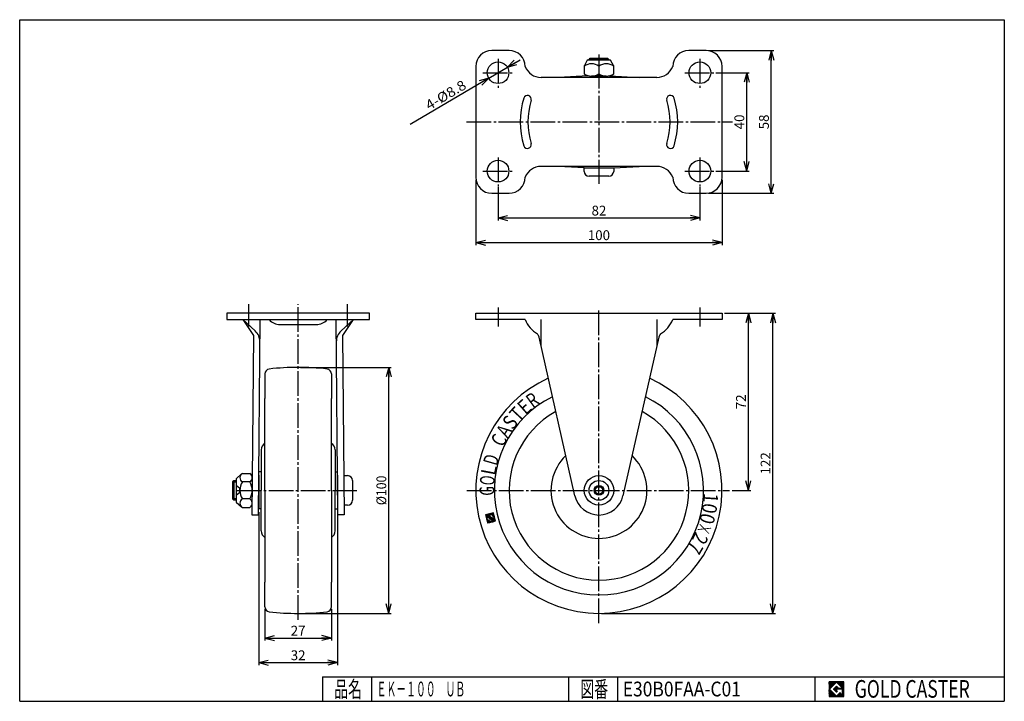
# Model space of a CAD drawing. Extents: x 10 to 410, y 10 to 287.
import ezdxf
from ezdxf.enums import TextEntityAlignment as Align

# ---------------------------------------------------------------- set-up
doc = ezdxf.new("R2010")
doc.units = 0
doc.header["$MEASUREMENT"] = 0
doc.linetypes.add('CENTER', pattern=[13, 10, -1, 1, -1])
doc.layers.get('0').update_dxf_attribs({"linetype": 'CONTINUOUS'})
for name, color, linetype in [('0-1', 7, 'CONTINUOUS'), ('GR1-1', 7, 'CONTINUOUS'), ('LAYERGROUP-1', 3, 'CONTINUOUS'), ('}}ﾊﾊGG血CCТ', 3, 'CONTINUOUS')]:
    doc.layers.add(name, color=color, linetype=linetype)
doc.styles.add('FX_VECTOR', font='MONOTXT.SHX', dxfattribs={"bigfont": 'BIGFONT.SHX'})
doc.styles.add('STYLE1', font='MONOTXT.SHX', dxfattribs={"bigfont": 'extfont.shx'})
doc.dimstyles.new('FXDIMINFO', dxfattribs={"dimtxt": 4, "dimasz": 4, "dimexe": 1, "dimexo": 1, "dimgap": 1, "dimtad": 1, "dimtxsty": 'STYLE1', "dimblk1": 'FXTIP_ARROW_S', "dimblk2": 'FXTIP_ARROW_E', "dimsah": 1, "dimcen": 2.5, "dimdle": 6, "dimclrd": 7, "dimclre": 7, "dimclrt": 7, "dimazin": 3, "dimtfac": 1, "dimtmove": 0, "dimatfit": 3})

# ---------------------------------------------------------------- blocks, each defined once
blk = doc.blocks.new('BLKF022')
at = {"layer": '0-1', "color": 7, "linetype": 'CONTINUOUS'}
for p, q in [((344.8019, 17.913462), (338.8019, 17.913462)), ((338.8019, 17.913462), (338.8019, 11.913462)), ((344.8019, 11.913462), (344.8019, 17.913462)), ((338.8019, 11.913462), (344.8019, 11.913462))]:
    blk.add_line(p, q, dxfattribs=at)
blk = doc.blocks.new('BLKF023')
at = {"layer": '0-1', "color": 7, "linetype": 'CONTINUOUS'}
for p, q in [((341.8019, 17.769231), (338.946131, 14.913462)), ((340.578823, 14.913462), (341.8019, 16.136538)), ((344.224977, 15.346154), (341.8019, 17.769231)), ((341.8019, 16.136538), (342.592284, 15.346154)), ((338.946131, 14.913462), (341.8019, 12.057692)), ((341.8019, 13.690385), (340.578823, 14.913462)), ((344.224977, 15), (341.8019, 15)), ((341.8019, 15), (341.8019, 14.134615)), ((341.8019, 14.134615), (342.246131, 14.134615)), ((342.246131, 14.134615), (341.8019, 13.690385)), ((341.8019, 12.057692), (343.359592, 13.615385)), ((342.592284, 15.346154), (344.224977, 15.346154)), ((343.359592, 13.615385), (343.359592, 12.980769)), ((343.359592, 12.980769), (344.224977, 12.980769)), ((344.224977, 12.980769), (344.224977, 15))]:
    blk.add_line(p, q, dxfattribs=at)
blk = doc.blocks.new('BLKF021')
at = {"layer": 'GR1-1', "linetype": 'CONTINUOUS'}
h = blk.add_hatch(dxfattribs=at)
h.set_pattern_fill('', scale=0.05, angle=45, style=0, pattern_type=0)
h.set_pattern_definition([(45, (0, 0), (-0.035355339, 0.035355339), [])])
h.paths.add_polyline_path([(338.8, 17.91), (344.8, 17.91), (344.8, 11.91), (338.8, 11.91)], flags=0)
h.paths.add_polyline_path([(341.8, 17.77), (338.95, 14.91), (341.8, 12.06), (343.36, 13.62), (343.36, 12.98), (344.22, 12.98), (344.22, 15), (341.8, 15), (341.8, 14.13), (342.25, 14.13), (341.8, 13.69), (340.58, 14.91), (341.8, 16.14), (342.59, 15.35), (344.22, 15.35)], flags=0)
at = {"layer": '}}ﾊﾊGG血CCТ', "color": 7, "linetype": 'CONTINUOUS'}
for p, q in [((10, 10), (10, 287)), ((10, 287), (410, 287)), ((410, 287), (410, 10)), ((133, 20), (410, 20)), ((133, 20), (133, 10)), ((153, 10), (153, 20)), ((233, 20), (233, 10)), ((253, 10), (253, 20)), ((333, 20), (333, 10)), ((10, 10), (410, 10))]:
    blk.add_line(p, q, dxfattribs=at)
for name in ['BLKF022', 'BLKF023']:
    blk.add_blockref(name, (0, 0))
at = {"layer": '}}ﾊﾊGG血CCТ', "color": 7, "linetype": 'CONTINUOUS', "style": 'FX_VECTOR'}
for s, height, width, p, p2 in [('品名', 6.649, 1.083413, (137.74, 11.6), (149.06, 11.6)), ('図番', 6.649, 1.083413, (237.74, 11.6), (249.06, 11.6)), ('GOLD CASTER', 7.1709, 0.63978, (349.23, 11.46), (395.98, 11.46))]:
    blk.add_text(s, height=height, dxfattribs=dict(at, width=width)).set_placement(p, p2, align=Align.FIT)
blk = doc.blocks.new('FXTIP_ARROW_S')
at = {"color": 0, "linetype": 'CONTINUOUS'}
for q in [(-1, 0), (-0.965926, 0.258819), (-0.965926, -0.258819)]:
    blk.add_line((0, 0), q, dxfattribs=at)
blk = doc.blocks.new('FXTIP_ARROW_E')
at = {"color": 0, "linetype": 'CONTINUOUS'}
for q in [(-1, 0), (-0.965926, 0.258819), (-0.965926, -0.258819)]:
    blk.add_line((0, 0), q, dxfattribs=at)
blk = doc.blocks.new('*D22')
at = {"layer": 'LAYERGROUP-1', "color": 7, "linetype": 'CONTINUOUS'}
for p, q in [((296.321819, 167.712701), (317.014771, 167.712701)), ((316.014771, 45.712701), (316.014771, 167.712701)), ((246.321819, 45.712701), (317.014771, 45.712701))]:
    blk.add_line(p, q, dxfattribs=at)
at = {"layer": 'LAYERGROUP-1', "color": 7, "linetype": 'CONTINUOUS', "xscale": 4, "yscale": 4}
for name, p, rotation in [('FXTIP_ARROW_E', (316.014771, 167.712701), 90), ('FXTIP_ARROW_S', (316.014771, 45.712701), 270)]:
    blk.add_blockref(name, p, dxfattribs=dict(at, rotation=rotation))
at = {"layer": 'LAYERGROUP-1', "color": 7, "linetype": 'CONTINUOUS', "style": 'FX_VECTOR', "width": 0.828947}
blk.add_text('122', height=4, rotation=90, dxfattribs=at).set_placement((315.014771, 102.212708), (315.014771, 111.212708), align=Align.FIT)
blk = doc.blocks.new('*D23')
at = {"layer": 'LAYERGROUP-1', "color": 7, "linetype": 'CONTINUOUS'}
for p, q in [((306.014771, 95.712701), (306.014771, 167.712701)), ((299.419519, 95.712701), (307.014771, 95.712701))]:
    blk.add_line(p, q, dxfattribs=at)
at = {"layer": 'LAYERGROUP-1', "color": 7, "linetype": 'CONTINUOUS', "xscale": 4, "yscale": 4}
for name, p, rotation in [('FXTIP_ARROW_E', (306.014771, 167.712701), 90), ('FXTIP_ARROW_S', (306.014771, 95.712701), 270)]:
    blk.add_blockref(name, p, dxfattribs=dict(at, rotation=rotation))
at = {"layer": 'LAYERGROUP-1', "color": 7, "linetype": 'CONTINUOUS', "style": 'FX_VECTOR', "width": 0.851351}
blk.add_text('72', height=4, rotation=90, dxfattribs=at).set_placement((305.014771, 128.712708), (305.014771, 134.712708), align=Align.FIT)
blk = doc.blocks.new('*D24')
at = {"layer": 'LAYERGROUP-1', "color": 7, "linetype": 'CONTINUOUS'}
for p, q in [((124.11284, 145.712701), (160.919477, 145.712701)), ((159.919477, 45.712701), (159.919477, 145.712701)), ((124.11284, 45.712701), (160.919477, 45.712701))]:
    blk.add_line(p, q, dxfattribs=at)
at = {"layer": 'LAYERGROUP-1', "color": 7, "linetype": 'CONTINUOUS', "xscale": 4, "yscale": 4}
for name, p, rotation in [('FXTIP_ARROW_E', (159.919477, 145.712701), 90), ('FXTIP_ARROW_S', (159.919477, 45.712701), 270)]:
    blk.add_blockref(name, p, dxfattribs=dict(at, rotation=rotation))
at = {"layer": 'LAYERGROUP-1', "color": 7, "linetype": 'CONTINUOUS', "style": 'FX_VECTOR', "width": 0.828947}
blk.add_text('%%c100', height=4, rotation=90, dxfattribs=at).set_placement((158.919479, 89.712708), (158.919479, 101.712708), align=Align.FIT)
blk = doc.blocks.new('*D25')
at = {"layer": 'GR1-1', "color": 7, "linetype": 'CONTINUOUS'}
for p, q in [((289.821819, 274.456082), (316.347061, 274.456082)), ((315.347061, 216.456082), (315.347061, 274.456082)), ((289.821819, 216.456082), (316.347061, 216.456082))]:
    blk.add_line(p, q, dxfattribs=at)
at = {"layer": 'GR1-1', "color": 7, "linetype": 'CONTINUOUS', "xscale": 4, "yscale": 4}
for name, p, rotation in [('FXTIP_ARROW_E', (315.347061, 274.456082), 90), ('FXTIP_ARROW_S', (315.347061, 216.456082), 270)]:
    blk.add_blockref(name, p, dxfattribs=dict(at, rotation=rotation))
at = {"layer": 'GR1-1', "color": 7, "linetype": 'CONTINUOUS', "style": 'FX_VECTOR', "width": 0.851351}
blk.add_text('58', height=4, rotation=90, dxfattribs=at).set_placement((314.347046, 242.456085), (314.347046, 248.456085), align=Align.FIT)
blk = doc.blocks.new('*D26')
at = {"layer": 'GR1-1', "color": 7, "linetype": 'CONTINUOUS'}
for p, q in [((292.821819, 265.456082), (306.347061, 265.456082)), ((305.347061, 225.456082), (305.347061, 265.456082)), ((292.821819, 225.456082), (306.347061, 225.456082))]:
    blk.add_line(p, q, dxfattribs=at)
at = {"layer": 'GR1-1', "color": 7, "linetype": 'CONTINUOUS', "xscale": 4, "yscale": 4}
for name, p, rotation in [('FXTIP_ARROW_E', (305.347061, 265.456082), 90), ('FXTIP_ARROW_S', (305.347061, 225.456082), 270)]:
    blk.add_blockref(name, p, dxfattribs=dict(at, rotation=rotation))
at = {"layer": 'GR1-1', "color": 7, "linetype": 'CONTINUOUS', "style": 'FX_VECTOR', "width": 0.851351}
blk.add_text('40', height=4, rotation=90, dxfattribs=at).set_placement((304.347046, 242.456085), (304.347046, 248.456085), align=Align.FIT)
blk = doc.blocks.new('*D27')
at = {"layer": 'GR1-1', "color": 7, "linetype": 'CONTINUOUS'}
for p, q in [((195.321819, 221.956082), (195.321819, 195.418439)), ((295.321819, 221.956082), (295.321819, 195.418439)), ((195.321819, 196.418439), (295.321819, 196.418439))]:
    blk.add_line(p, q, dxfattribs=at)
at = {"layer": 'GR1-1', "color": 7, "linetype": 'CONTINUOUS', "xscale": 4, "yscale": 4}
for name, p, rotation in [('FXTIP_ARROW_S', (195.321819, 196.418439), 180), ('FXTIP_ARROW_E', (295.321819, 196.418439), 360)]:
    blk.add_blockref(name, p, dxfattribs=dict(at, rotation=rotation))
at = {"layer": 'GR1-1', "color": 7, "linetype": 'CONTINUOUS', "style": 'FX_VECTOR', "width": 0.828947}
blk.add_text('100', height=4, dxfattribs=at).set_placement((240.821823, 197.418442), (249.821823, 197.418442), align=Align.FIT)
blk = doc.blocks.new('*D28')
at = {"layer": 'GR1-1', "color": 7, "linetype": 'CONTINUOUS'}
for p, q in [((204.321819, 218.956082), (204.321819, 205.418439)), ((286.321819, 218.956082), (286.321819, 205.418439)), ((204.321819, 206.418439), (286.321819, 206.418439))]:
    blk.add_line(p, q, dxfattribs=at)
at = {"layer": 'GR1-1', "color": 7, "linetype": 'CONTINUOUS', "xscale": 4, "yscale": 4}
for name, p, rotation in [('FXTIP_ARROW_S', (204.321819, 206.418439), 180), ('FXTIP_ARROW_E', (286.321819, 206.418439), 360)]:
    blk.add_blockref(name, p, dxfattribs=dict(at, rotation=rotation))
at = {"layer": 'GR1-1', "color": 7, "linetype": 'CONTINUOUS', "style": 'FX_VECTOR', "width": 0.851351}
blk.add_text('82', height=4, dxfattribs=at).set_placement((242.321823, 207.418442), (248.321823, 207.418442), align=Align.FIT)
blk = doc.blocks.new('*D29')
at = {"layer": 'GR1-1', "color": 7, "linetype": 'CONTINUOUS'}
for p, q in [((208.110006, 267.694303), (213.275717, 270.746422)), ((200.533631, 263.217861), (208.110006, 267.694303)), ((200.533631, 263.217861), (168.676183, 244.395139))]:
    blk.add_line(p, q, dxfattribs=at)
at = {"layer": 'GR1-1', "color": 7, "linetype": 'CONTINUOUS', "xscale": 4, "yscale": 4}
for p, rotation in [((208.110006, 267.694303), 210.576383), ((200.533631, 263.217861), 30.576383)]:
    blk.add_blockref('FXTIP_ARROW_S', p, dxfattribs=dict(at, rotation=rotation))
at = {"layer": 'GR1-1', "color": 7, "linetype": 'CONTINUOUS', "style": 'FX_VECTOR', "width": 0.84375}
blk.add_text('4-%%c8.8', height=4, rotation=30.576384, dxfattribs=at).set_placement((176.347656, 250.089286), (191.844788, 259.245645), align=Align.FIT)
blk = doc.blocks.new('*D30')
at = {"layer": 'GR1-1', "color": 7, "linetype": 'CONTINUOUS'}
for p, q in [((107.11284, 86.866197), (107.11284, 24.713151)), ((139.11284, 86.607394), (139.11284, 24.713151)), ((107.11284, 25.713151), (139.11284, 25.713151))]:
    blk.add_line(p, q, dxfattribs=at)
at = {"layer": 'GR1-1', "color": 7, "linetype": 'CONTINUOUS', "xscale": 4, "yscale": 4}
for name, p, rotation in [('FXTIP_ARROW_S', (107.11284, 25.713151), 180), ('FXTIP_ARROW_E', (139.11284, 25.713151), 360)]:
    blk.add_blockref(name, p, dxfattribs=dict(at, rotation=rotation))
at = {"layer": 'GR1-1', "color": 7, "linetype": 'CONTINUOUS', "style": 'FX_VECTOR', "width": 0.851351}
blk.add_text('32', height=4, dxfattribs=at).set_placement((120.112854, 26.713165), (126.112854, 26.713165), align=Align.FIT)
blk = doc.blocks.new('*D31')
at = {"layer": 'GR1-1', "color": 7, "linetype": 'CONTINUOUS'}
for p, q in [((109.61284, 47.389785), (109.61284, 34.713151)), ((136.61284, 47.389785), (136.61284, 34.713151)), ((109.61284, 35.713151), (136.61284, 35.713151))]:
    blk.add_line(p, q, dxfattribs=at)
at = {"layer": 'GR1-1', "color": 7, "linetype": 'CONTINUOUS', "xscale": 4, "yscale": 4}
for name, p, rotation in [('FXTIP_ARROW_S', (109.61284, 35.713151), 180), ('FXTIP_ARROW_E', (136.61284, 35.713151), 360)]:
    blk.add_blockref(name, p, dxfattribs=dict(at, rotation=rotation))
at = {"layer": 'GR1-1', "color": 7, "linetype": 'CONTINUOUS', "style": 'FX_VECTOR', "width": 0.851351}
blk.add_text('27', height=4, dxfattribs=at).set_placement((120.112854, 36.713165), (126.112854, 36.713165), align=Align.FIT)
blk = doc.blocks.new('BLKF034')
at = {"layer": 'GR1-1', "color": 3, "linetype": 'CONTINUOUS'}
for p, q in [((109.61284, 143.035617), (109.61284, 133.051801)), ((136.61284, 143.035617), (136.61284, 133.051801)), ((109.61284, 95.712701), (109.61284, 133.051801)), ((136.61284, 95.712701), (136.61284, 133.051801)), ((108.11284, 112.212701), (108.11284, 95.712701)), ((138.11284, 112.212701), (138.11284, 95.712701)), ((108.11284, 103.212701), (107.124577, 103.212701)), ((138.11284, 103.212701), (139.101104, 103.212701)), ((108.11284, 79.212701), (108.11284, 95.712701)), ((109.61284, 95.712701), (109.61284, 58.373601)), ((136.61284, 95.712701), (136.61284, 58.373601)), ((138.11284, 79.212701), (138.11284, 95.712701)), ((108.11284, 88.212701), (107.11284, 88.212701)), ((138.11284, 88.212701), (139.11284, 88.212701)), ((109.61284, 48.389785), (109.61284, 58.373601)), ((136.61284, 48.389785), (136.61284, 58.373601))]:
    blk.add_line(p, q, dxfattribs=at)
for centre, radius, start, end in [((111.61284, 143.035617), 2, 96.739011, 180), ((123.11284, 45.712701), 100, 83.260989, 96.739011), ((134.61284, 143.035617), 2, 0, 83.260989), ((111.11284, 112.212701), 3, 120, 180), ((135.11284, 112.212701), 3, 0, 60), ((111.11284, 79.212701), 3, 180, 240), ((135.11284, 79.212701), 3, 300, 360), ((111.61284, 48.389785), 2, 180, 263.260989), ((134.61284, 48.389785), 2, 276.739011, 360), ((123.11284, 145.712701), 100, 263.260989, 276.739011)]:
    blk.add_arc(centre, radius, start, end, dxfattribs=at)
blk = doc.blocks.new('BLKF035')
at = {"layer": 'GR1-1', "color": 7, "linetype": 'CONTINUOUS', "style": 'FX_VECTOR'}
for s, rotation, width, p, p2 in [('E', 41.713631, 0.823529, (215.549017, 126.107279), (218.534937, 128.768911)), ('R', 36.321083, 0.777778, (218.537215, 128.770794), (221.760057, 131.140033)), ('T', 47.106178, 0.933333, (212.824339, 123.174744), (215.546907, 126.105209)), ('S', 52.498695, 0.823529, (210.387299, 119.999129), (212.822417, 123.172487)), ('A', 57.891243, 0.823529, (208.259545, 116.608539), (210.385657, 119.996701)), ('C', 63.283791, 0.777778, (206.459774, 113.033008), (208.258061, 116.605985)), ('D', 74.068878, 0.777778, (203.905169, 105.454981), (205.003095, 109.301351)), ('L', 79.461426, 0.875, (203.172886, 101.519561), (203.904476, 105.452089)), ('O', 84.853973, 0.736842, (202.813714, 97.532773), (203.172492, 101.51665)), ('G', 90.246529, 0.777778, (202.83078, 93.529842), (202.813569, 97.529805))]:
    blk.add_text(s, height=6, rotation=rotation, dxfattribs=dict(at, width=width)).set_placement(p, p2, align=Align.FIT)
blk = doc.blocks.new('BLKF036')
at = {"layer": '0-1', "color": 7, "linetype": 'CONTINUOUS'}
for p, q in [((202.516325, 86.613718), (199.204896, 85.774969)), ((199.204896, 85.774969), (200.043645, 82.463541)), ((203.355073, 83.30229), (202.516325, 86.613718)), ((200.043645, 82.463541), (203.355073, 83.30229))]:
    blk.add_line(p, q, dxfattribs=at)
blk = doc.blocks.new('BLKF037')
at = {"layer": '0-1', "color": 7, "linetype": 'CONTINUOUS'}
for p, q in [((200.702455, 85.81545), (199.703873, 84.139417)), ((199.703873, 84.139417), (201.679197, 82.962517)), ((200.604963, 84.367654), (200.930691, 84.91436)), ((201.450961, 83.863607), (200.604963, 84.367654)), ((200.930691, 84.91436), (200.702455, 85.81545)), ((202.007921, 86.146111), (200.893498, 85.863839)), ((200.893498, 85.863839), (201.232224, 84.526532)), ((201.232224, 84.526532), (201.709834, 84.647505)), ((201.955007, 84.709605), (201.450961, 83.863607)), ((201.709834, 84.647505), (201.647734, 84.892678)), ((201.647734, 84.892678), (201.955007, 84.709605)), ((201.679197, 82.962517), (202.856097, 84.937841)), ((201.778648, 85.579787), (202.128895, 85.668501)), ((202.856097, 84.937841), (201.778648, 85.579787)), ((202.128895, 85.668501), (202.007921, 86.146111))]:
    blk.add_line(p, q, dxfattribs=at)
blk = doc.blocks.new('BLKF038')
at = {"layer": 'GR1-1', "color": 7, "linetype": 'CONTINUOUS', "style": 'FX_VECTOR'}
for s, rotation, width, p, p2 in [('1', 266.116821, 1.272727, (287.859688, 94.829904), (287.588798, 90.839087)), ('0', 260.724274, 0.823529, (287.588454, 90.836153), (286.943711, 86.888457)), ('0', 255.331757, 0.823529, (286.943089, 86.885584), (285.930202, 83.015951)), ('×', 249.939209, 0.933333, (285.92932, 83.013134), (284.557252, 79.255817)), ('2', 244.546661, 0.823529, (284.556146, 79.253076), (282.837042, 75.641333)), ('7', 239.154114, 0.823529, (282.835611, 75.638715), (280.784689, 72.204517))]:
    blk.add_text(s, height=6, rotation=rotation, dxfattribs=dict(at, width=width)).set_placement(p, p2, align=Align.FIT)
blk = doc.blocks.new('BLKF039')
at = {"layer": 'GR1-1', "color": 3, "linetype": 'CONTINUOUS'}
for p, q in [((97.955184, 100.462701), (100.122256, 102.399928)), ((97.955184, 100.462701), (97.955184, 90.962701)), ((100.455184, 102.640904), (103.455184, 102.640904)), ((96.555184, 99.212701), (97.055184, 99.712701)), ((96.555184, 92.212701), (96.555184, 99.212701)), ((97.055184, 99.712701), (97.955184, 99.712701)), ((103.455184, 99.176803), (100.455184, 99.176803)), ((97.055184, 91.712701), (96.555184, 92.212701)), ((103.455184, 92.248599), (100.455184, 92.248599)), ((97.955184, 91.712701), (97.055184, 91.712701)), ((97.955184, 90.962701), (100.122256, 89.025474)), ((100.455184, 88.784498), (103.455184, 88.784498))]:
    blk.add_line(p, q, dxfattribs=at)
at = {"layer": 'GR1-1', "color": 6, "linetype": 'CONTINUOUS'}
for p, q in [((97.955184, 99.036201), (96.555184, 99.036201)), ((97.055184, 99.712701), (97.055184, 91.712701)), ((99.498598, 96.462701), (97.955184, 97.712701)), ((99.455184, 95.712701), (99.498598, 96.462701)), ((96.555184, 92.389201), (97.955184, 92.389201)), ((97.955184, 93.712701), (99.498598, 94.962701)), ((99.498598, 94.962701), (99.455184, 95.712701))]:
    blk.add_line(p, q, dxfattribs=at)
at = {"layer": 'GR1-1', "color": 3, "linetype": 'CONTINUOUS'}
for centre, radius, start, end in [((101.455184, 100.908853), 2, 120, 240), ((102.455184, 100.908853), 2, -60, 60), ((105.955184, 95.712701), 6.5, 147.795772, 212.204228), ((97.955184, 95.712701), 6.5, -32.204228, 32.204228), ((101.455184, 90.516548), 2, 120, 240), ((102.455184, 90.516548), 2, 8.634329, 60), ((102.455184, 90.516548), 2, 300, 349.788823)]:
    blk.add_arc(centre, radius, start, end, dxfattribs=at)
at = {"layer": 'LAYERGROUP-1', "color": 3, "linetype": 'CONTINUOUS'}
blk.add_line((104.455184, 100.908853), (104.455184, 95.712701), dxfattribs=at)

msp = doc.modelspace()

# ---------------------------------------------------------------- hatches: boundary and pattern name
at = {"layer": 'LAYERGROUP-1', "linetype": 'CONTINUOUS'}
h = msp.add_hatch(dxfattribs=at)
h.set_pattern_fill('', color=2, scale=0.1, style=0, pattern_type=0)
h.set_pattern_definition([(0, (0, 0), (0, 0.1), [])])
h.paths.add_polyline_path([(200.044, 82.464), (199.205, 85.775), (202.516, 86.614), (203.355, 83.302)], flags=0)
h.paths.add_polyline_path([(199.704, 84.139), (201.679, 82.963), (202.856, 84.938), (201.779, 85.58), (202.129, 85.669), (202.008, 86.146), (200.893, 85.864), (201.232, 84.527), (201.71, 84.648), (201.648, 84.893), (201.955, 84.71), (201.451, 83.864), (200.605, 84.368), (200.931, 84.914), (200.702, 85.815)], flags=0)

# ---------------------------------------------------------------- linework, layer by layer
at = {"layer": 'GR1-1', "color": 3, "linetype": 'CONTINUOUS'}
for p, q in [((208.822, 274.456), (201.822, 274.456)), ((288.822, 274.456), (281.822, 274.456)), ((240.572, 270.558), (239.322, 268.058)), ((239.322, 268.058), (239.322, 265.058)), ((250.072, 270.558), (240.572, 270.558)), ((241.322, 270.828), (241.822, 271.328)), ((241.322, 270.558), (241.322, 270.828)), ((241.822, 271.328), (248.822, 271.328)), ((245.322, 268.058), (245.322, 265.058)), ((248.822, 271.328), (249.322, 270.828)), ((249.322, 270.828), (249.322, 270.558)), ((251.322, 268.058), (250.072, 270.558)), ((251.322, 265.058), (251.322, 268.058)), ((195.322, 267.956), (195.322, 222.956)), ((295.322, 222.956), (295.322, 267.956)), ((228.935, 263.556), (221.821, 263.556)), ((268.823, 263.556), (261.708, 263.556)), ((228.935, 227.356), (221.821, 227.356)), ((239.322, 225.354), (239.322, 226.854)), ((251.322, 226.854), (251.322, 225.354)), ((268.823, 227.356), (261.708, 227.356)), ((249.322, 223.354), (241.322, 223.354)), ((201.822, 216.456), (208.822, 216.456)), ((281.822, 216.456), (288.822, 216.456)), ((152.113, 167.713), (94.113, 167.713)), ((94.113, 167.713), (94.113, 165.113)), ((94.113, 165.113), (152.113, 165.113)), ((100.613, 165.113), (105.013, 158.713)), ((105.661, 160.497), (100.613, 165.113)), ((106.963, 85.716), (107.696, 165.112)), ((139.263, 85.716), (138.529, 165.112)), ((145.613, 165.113), (140.564, 160.497)), ((141.213, 158.713), (145.613, 165.113)), ((152.113, 165.113), (152.113, 167.713)), ((195.322, 165.113), (195.322, 167.713)), ((195.322, 167.713), (295.322, 167.713)), ((215.322, 165.113), (195.322, 165.113)), ((295.322, 165.113), (275.322, 165.113)), ((295.322, 167.713), (295.322, 165.113)), ((115.785, 163.113), (130.441, 163.113)), ((105.037, 158.737), (104.363, 85.74)), ((141.188, 158.737), (141.863, 85.74)), ((235.565, 93.522), (220.978, 157.986)), ((269.666, 157.986), (255.079, 93.522)), ((141.715, 101.713), (143.215, 101.713)), ((145.215, 99.713), (145.215, 91.713)), ((143.215, 89.713), (141.826, 89.713)), ((104.363, 85.74), (106.963, 85.716)), ((141.863, 85.74), (139.263, 85.716))]:
    msp.add_line(p, q, dxfattribs=at)
at = {"layer": 'GR1-1', "color": 6, "linetype": 'CONTINUOUS'}
for p, q in [((249.322, 270.828), (241.322, 270.828)), ((241.998, 271.328), (241.998, 270.558)), ((248.645, 270.558), (248.645, 271.328)), ((261.708, 263.556), (228.935, 263.556)), ((261.708, 227.356), (228.935, 227.356)), ((221.822, 154.257), (221.822, 165.113)), ((268.822, 165.113), (268.822, 154.257))]:
    msp.add_line(p, q, dxfattribs=at)
at = {"layer": 'GR1-1', "color": 6, "linetype": 'CENTER'}
for p, q in [((245.322, 269.076), (245.322, 220.332)), ((191.58, 245.456), (299.534, 245.456)), ((103.113, 162.339), (103.113, 171.391)), ((123.113, 43.133), (123.113, 171.391)), ((143.113, 162.339), (143.113, 171.391)), ((245.322, 41.808), (245.322, 169.691)), ((98.197, 95.713), (146.967, 95.713)), ((191.718, 95.713), (298.42, 95.713))]:
    msp.add_line(p, q, dxfattribs=at)
at = {"layer": 'GR1-1', "color": 3, "linetype": 'CONTINUOUS'}
for centre, radius in [((204.322, 265.456), 4.4), ((286.322, 265.456), 4.4), ((204.322, 225.456), 4.4), ((286.322, 225.456), 4.4), ((245.322, 95.713), 6)]:
    msp.add_circle(centre, radius, dxfattribs=at)
at = {"layer": 'GR1-1', "color": 6, "linetype": 'CONTINUOUS'}
msp.add_circle((245.322, 95.713), 4, dxfattribs=at)
at = {"layer": 'GR1-1', "color": 3, "linetype": 'CONTINUOUS'}
for centre, radius, start, end in [((201.822, 267.956), 6.5, 90, 180), ((208.822, 267.956), 6.5, 0, 90), ((281.822, 267.956), 6.5, 90, 180), ((288.822, 267.956), 6.5, 0, 90), ((242.322, 264.058), 5, 53.1301, 126.8699), ((248.322, 264.058), 5, 53.1301, 126.8699), ((221.821, 270.556), 7, 201.80375, 270), ((242.322, 269.058), 5, 233.1301, 306.8699), ((248.322, 269.058), 5, 233.1301, 306.8699), ((268.823, 270.556), 7, 270, 338.19625), ((221.821, 220.356), 7, 90, 158.19625), ((241.322, 225.354), 2, 180, 270), ((249.322, 225.354), 2, 270, 360), ((268.823, 220.356), 7, 21.80375, 90), ((201.822, 222.956), 6.5, 180, 270), ((208.822, 222.956), 6.5, 270, 360), ((281.822, 222.956), 6.5, 180, 270), ((288.822, 222.956), 6.5, 270, 360), ((115.785, 169.113), 6, 221.81032, 270), ((130.441, 169.113), 6, 270, 318.18968), ((226.452, 169.598), 12, 201.94809, 239.31686), ((264.192, 169.598), 12, 300.68314, 338.05191), ((101.613, 156.069), 6, 0, 47.56377), ((144.613, 156.069), 6, 132.43623, 180), ((218.052, 157.324), 3, 12.75, 40.63248), ((272.592, 157.324), 3, 139.36752, 167.25), ((245.322, 95.713), 50, -245.71306, 65.71306), ((143.215, 99.713), 2, 0, 90), ((245.322, 95.713), 10, 192.84482, 347.34482), ((143.215, 91.713), 2, 270, 360)]:
    msp.add_arc(centre, radius, start, end, dxfattribs=at)
at = {"layer": 'GR1-1', "color": 6, "linetype": 'CONTINUOUS'}
for centre, radius, start, end in [((216.291, 254.696), 1.56, -17.34139, 162.65861), ((274.353, 254.696), 1.56, 17.34139, 197.34139), ((245.882, 245.456), 32.56, 162.65861, 197.34139), ((245.882, 245.456), 29.44, 162.65861, 197.34139), ((244.762, 245.456), 29.44, -17.34139, 17.34139), ((244.762, 245.456), 32.56, -17.34139, 17.34139), ((216.291, 236.216), 1.56, -162.65861, 17.34139), ((274.353, 236.216), 1.56, 162.65861, 342.65861), ((245.322, 95.713), 42.5, -243.64106, 63.64106), ((245.322, 95.713), 36.5, -241.34922, 61.34922), ((245.322, 95.713), 19.5, -226.39816, 46.39816)]:
    msp.add_arc(centre, radius, start, end, dxfattribs=at)
at = {"layer": 'LAYERGROUP-1', "color": 6, "linetype": 'CENTER'}
for p, q in [((245.322, 272.887), (245.322, 268.058)), ((204.322, 271.061), (204.322, 259.25)), ((286.322, 271.061), (286.322, 259.25)), ((198.189, 265.456), (210, 265.456)), ((280.189, 265.456), (292, 265.456)), ((204.322, 231.061), (204.322, 219.25)), ((286.322, 231.061), (286.322, 219.25)), ((198.189, 225.456), (210, 225.456)), ((280.189, 225.456), (292, 225.456)), ((204.322, 170.103), (204.322, 162.339)), ((286.322, 170.103), (286.322, 162.339))]:
    msp.add_line(p, q, dxfattribs=at)
at = {"layer": 'LAYERGROUP-1', "color": 3, "linetype": 'CONTINUOUS'}
for p, q in [((241.005, 264.235), (228.935, 263.556)), ((242.322, 264.058), (248.322, 264.058)), ((248.322, 264.058), (242.322, 264.058)), ((249.638, 264.235), (261.708, 263.556)), ((239.322, 226.772), (228.935, 227.356)), ((239.322, 226.854), (251.322, 226.854)), ((251.322, 226.772), (261.708, 227.356)), ((107.113, 101.942), (107.113, 88.213)), ((139.113, 101.942), (139.113, 88.213))]:
    msp.add_line(p, q, dxfattribs=at)
at = {"layer": 'LAYERGROUP-1', "color": 6, "linetype": 'CONTINUOUS'}
msp.add_circle((245.322, 95.713), 2, dxfattribs=at)
at = {"layer": 'LAYERGROUP-1', "color": 3, "linetype": 'CONTINUOUS'}
msp.add_circle((245.322, 95.713), 1.5, dxfattribs=at)

# ---------------------------------------------------------------- block references
for name in ['BLKF021', 'BLKF034', 'BLKF035', 'BLKF039', 'BLKF038', 'BLKF036', 'BLKF037']:
    msp.add_blockref(name, (0, 0))

# ---------------------------------------------------------------- texts
at = {"layer": 'LAYERGROUP-1', "color": 7, "linetype": 'CONTINUOUS', "style": 'FX_VECTOR', "width": 0.724138}
msp.add_text('E30B0FAA-C01', height=6, dxfattribs=at).set_placement((255, 12), (303, 12), align=Align.FIT)
at = {"layer": '}}ﾊﾊGG血CCТ', "color": 7, "linetype": 'CONTINUOUS', "style": 'FX_VECTOR', "width": 0.792453}
msp.add_text('ＥＫ－１００\u3000ＵＢ', height=6, dxfattribs=at).set_placement((155, 12), (191, 12), align=Align.FIT)

# ---------------------------------------------------------------- dimensions: what is measured, and where the dimension line sits
at = {"layer": 'GR1-1'}
for p1, p2, distance, picture, middle in [((288.822, 216.456), (288.822, 274.456), -26.525, '*D25', (314.347, 245.456)), ((291.822, 225.456), (291.822, 265.456), -13.525, '*D26', (304.347, 245.456)), ((195.322, 222.956), (295.322, 222.956), -26.538, '*D27', (245.322, 197.418)), ((204.322, 219.956), (286.322, 219.956), -13.538, '*D28', (245.322, 207.418)), ((109.613, 48.39), (136.613, 48.39), -12.677, '*D31', (123.113, 36.713))]:
    dim = msp.add_aligned_dim(p1=p1, p2=p2, distance=distance, dimstyle='FXDIMINFO', override={"dimblk1": 'FXTIP_ARROW_S', "dimblk2": 'FXTIP_ARROW_E', "dimsah": 1}, dxfattribs=at)
    dim.commit()
    dim.dimension.update_dxf_attribs({"geometry": picture, "text_midpoint": middle})
dim = msp.add_diameter_dim_2p(p1=(208.11, 267.694), p2=(200.534, 263.218), dimstyle='FXDIMINFO', dxfattribs=at)
dim.commit()
dim.dimension.update_dxf_attribs({"geometry": '*D29', "text_midpoint": (184.096, 254.667), "dimtype": 163})
dim = msp.add_linear_dim(base=(139.113, 25.713), p1=(107.113, 87.866), p2=(139.113, 87.607), angle=180, dimstyle='FXDIMINFO', override={"dimblk1": 'FXTIP_ARROW_S', "dimblk2": 'FXTIP_ARROW_E', "dimsah": 1}, dxfattribs=at)
dim.commit()
dim.dimension.update_dxf_attribs({"geometry": '*D30', "text_midpoint": (123.113, 26.713)})
at = {"layer": 'LAYERGROUP-1'}
for base, p1, picture, middle in [((316.015, 167.713), (245.322, 45.713), '*D22', (315.015, 106.713)), ((306.015, 167.713), (298.42, 95.713), '*D23', (305.015, 131.713))]:
    dim = msp.add_linear_dim(base=base, p1=p1, p2=(295.322, 167.713), angle=270, dimstyle='FXDIMINFO', override={"dimblk1": 'FXTIP_ARROW_S', "dimblk2": 'FXTIP_ARROW_E', "dimsah": 1}, dxfattribs=at)
    dim.commit()
    dim.dimension.update_dxf_attribs({"geometry": picture, "text_midpoint": middle})
dim = msp.add_aligned_dim(p1=(123.113, 45.713), p2=(123.113, 145.713), distance=-36.807, dimstyle='FXDIMINFO', override={"dimblk1": 'FXTIP_ARROW_S', "dimblk2": 'FXTIP_ARROW_E', "dimsah": 1}, dxfattribs=at)
dim.commit()
dim.dimension.update_dxf_attribs({"geometry": '*D24', "text_midpoint": (158.919, 95.713)})

doc.saveas('drawing.dxf')
